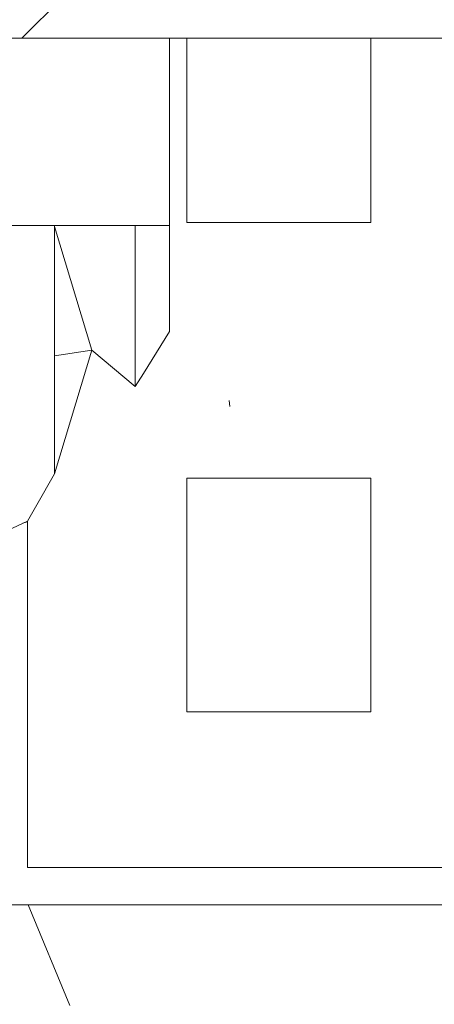
# Model space of a CAD drawing. Units: millimetres. Extents: x 737 to 8631, y -599 to 3658.
# Drawn here: x 4114 to 4131, y 1321 to 1361 of the extents above; entities that cross this region are included whole.
import ezdxf

# ---------------------------------------------------------------- set-up
doc = ezdxf.new("R2010")
doc.units = ezdxf.units.MM
doc.layers.add('1', color=7, linetype='Continuous', true_color=0xffffff)
doc.styles.add('blockfont', font='simplex.shx')
doc.dimstyles.get("Standard").update_dxf_attribs({"dimtxt": 0.18, "dimasz": 0.18, "dimexe": 0.18, "dimexo": 0.0625, "dimgap": 0.09, "dimtad": 0, "dimtih": 1, "dimtoh": 1, "dimdec": 4, "dimzin": 0, "dimdsep": 46, "dimtxsty": 'Standard', "dimcen": 0.09, "dimadec": 0, "dimazin": 0, "dimtfac": 1, "dimtdec": 4, "dimtofl": 0, "dimtmove": 0, "dimatfit": 3, "dimfxl": 1, "dimtolj": 1, "dimtzin": 0, "dimarcsym": 0})

# ---------------------------------------------------------------- blocks, each defined once
blk = doc.blocks.new('_U4')
at = {"layer": '1', "color": 18, "lineweight": 13}
for p, q in [((976.750034, 1255.371441), (976.750034, 3311.427474)), ((976.750034, 3309.427474), (2420.52085, 3309.427474)), ((4365, 3309.427474), (2921.229184, 3309.427474)), ((2452.385434, 3234.427474), (2427.385434, 3234.427474)), ((2427.385434, 3234.427474), (2427.385434, 3140.677474)), ((2684.0521, 3234.427474), (2659.0521, 3234.427474)), ((2684.0521, 3140.677474), (2684.0521, 3234.427474)), ((2427.385434, 3140.677474), (2452.385434, 3140.677474)), ((2659.0521, 3140.677474), (2684.0521, 3140.677474))]:
    blk.add_line(p, q, dxfattribs=at)
at = {"layer": '1', "color": 18, "lineweight": 70}
for points in [[(976.750034, 3309.427474), (1026.749985, 3322.824934), (1026.750083, 3296.030015)], [(4365, 3309.427474), (4315.000049, 3296.030015), (4314.999951, 3322.824934)]]:
    blk.add_solid(points, dxfattribs=at)
at = {"layer": '1', "color": 18, "linetype": 'Continuous', "lineweight": 13, "char_height": 50, "attachment_point": 7, "line_spacing_factor": 0.903614, "style": 'blockfont'}
for s, insert in [('\\W1.2752;133.4', (2424.67085, 3270.531641)), ('\\W1.1047;BBC', (2763.941684, 3270.531641)), ('\\W1.1591;3388', (2451.910434, 3148.656641))]:
    blk.add_mtext(s, dxfattribs=dict(at, insert=insert))

msp = doc.modelspace()

# ---------------------------------------------------------------- linework, layer by layer
at = {"layer": '1', "color": 18, "linetype": 'Continuous', "lineweight": 13}
for p, q in [((4113.999861, 1360.000019), (4119.999903, 1365.999942)), ((4071.000117, 1360.000019), (4113.999861, 1360.000019)), ((4121.500033, 1360.000019), (4113.999861, 1360.000019)), ((4120.011824, 1352.365975), (4120.011824, 1360.000019)), ((4120.714682, 1360.000019), (4120.714682, 1352.488284)), ((4156.000155, 1360.000019), (4121.500033, 1360.000019)), ((4128.208178, 1360.000019), (4128.208178, 1358.762831)), ((4128.208178, 1358.762608), (4128.208178, 1352.488284)), ((4116.482985, 1352.365975), (4111.709136, 1352.365975)), ((4115.335482, 1352.319245), (4115.309733, 1352.365975)), ((4118.614691, 1352.365975), (4116.483017, 1352.365975)), ((4118.614691, 1352.365975), (4120.011824, 1352.365975)), ((4118.614691, 1345.801001), (4118.614691, 1352.365975)), ((4120.011824, 1348.03987), (4120.011824, 1352.365975)), ((4120.714682, 1352.488284), (4124.461669, 1352.488284)), ((4124.461669, 1352.488284), (4128.208178, 1352.488284)), ((4115.335482, 1352.319245), (4115.335482, 1347.053413)), ((4116.851824, 1347.281342), (4115.335482, 1352.319245)), ((4120.011824, 1348.03987), (4118.950385, 1346.338873)), ((4116.851824, 1347.281342), (4115.335482, 1347.053413)), ((4116.851824, 1347.281342), (4115.335482, 1342.243438)), ((4116.851824, 1347.281342), (4115.335482, 1347.053413)), ((4118.614691, 1345.801001), (4116.851824, 1347.281342)), ((4118.614691, 1345.801001), (4116.851824, 1347.281342)), ((4115.335482, 1347.053413), (4115.335482, 1344.872599)), ((4118.950385, 1346.338873), (4118.614691, 1345.801001)), ((4122.477072, 1344.990854), (4122.439879, 1345.238333)), ((4115.335482, 1342.243438), (4115.335482, 1344.872599)), ((4115.335482, 1342.243438), (4114.608846, 1340.97893)), ((4120.714682, 1342.07428), (4124.461669, 1342.07428)), ((4120.714682, 1342.07428), (4120.714682, 1332.549338)), ((4124.461669, 1342.07428), (4128.208178, 1342.07428)), ((4128.208178, 1342.07428), (4128.208178, 1332.549338)), ((4114.608814, 1340.978875), (4114.226359, 1340.31332)), ((4114.226359, 1340.31332), (4112.277049, 1339.41186)), ((4114.226359, 1326.199298), (4114.226359, 1340.31332)), ((4114.226359, 1340.286814), (4114.042435, 1340.228264)), ((4120.714682, 1332.549338), (4124.461669, 1332.549338)), ((4128.208178, 1332.549338), (4124.461669, 1332.549338)), ((4118.938464, 1326.199298), (4114.226359, 1326.199298)), ((4130.146521, 1326.199298), (4118.938464, 1326.199298)), ((4133.362788, 1326.199298), (4130.146521, 1326.199298)), ((4113.607573, 1324.679976), (4128.741282, 1324.679976)), ((4114.261168, 1324.679976), (4115.959919, 1320.578613)), ((4128.741282, 1324.679976), (4133.362788, 1324.679976))]:
    msp.add_line(p, q, dxfattribs=at)

# ---------------------------------------------------------------- dimensions: what is measured, and where the dimension line sits
dim = msp.add_linear_dim(base=(976.750034, 3309.427474), p1=(4365, 3440), p2=(976.750034, 1255.371441), text='<>\\P[\\C18;\\H50.00;\\Fsimplex.shx;3388\\Fsimplex.shx;\\H50.00;\\C18; ]\\C18;\\H50.00;\\Fsimplex.shx;BBC\\Fsimplex.shx;\\H50.00;\\C18;', dimstyle='Standard', override={"dimtxt": 50, "dimasz": 50, "dimexe": 2, "dimexo": 0, "dimgap": 1.5, "dimtih": 1, "dimtoh": 1, "dimdec": 1, "dimlfac": 0.03937, "dimzin": 8, "dimdsep": 44, "dimlunit": 2, "dimtxsty": 'blockfont', "dimsah": 1, "dimse1": 0, "dimse2": 0, "dimsd1": 0, "dimsd2": 0, "dimclrd": 18, "dimclre": 18, "dimclrt": 18, "dimtol": 0, "dimtm": -0.1, "dimtfac": 1, "dimtdec": 2, "dimtofl": 1, "dimtmove": 0, "dimtzin": 8, "dimlwd": 13, "dimlwe": 13}, dxfattribs=at)
dim.commit()
dim.dimension.update_dxf_attribs({"geometry": '_U4', "text_midpoint": (2670.875017, 3309.427474), "dimtype": 160})

doc.saveas('drawing.dxf')
